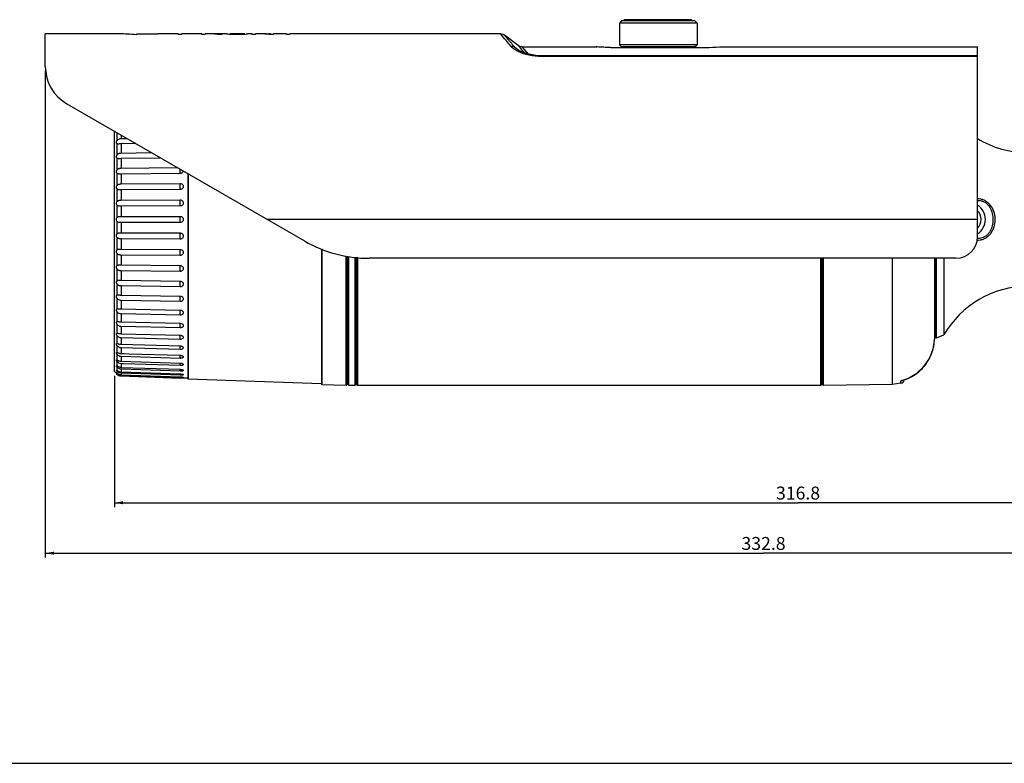
# Model space of a CAD drawing. Extents: x 0 to 594, y 0 to 420.
# Drawn here: x 227 to 455, y 0 to 172 of the extents above; entities that cross this region are included whole.
import ezdxf

# ---------------------------------------------------------------- set-up
doc = ezdxf.new("R2010")
doc.units = 0
doc.header["$LTSCALE"] = 32.67
doc.layers.get('0').update_dxf_attribs({"linetype": 'CONTINUOUS'})
doc.layers.add('11_COMPONENT', color=7, linetype='CONTINUOUS')
doc.styles.get("Standard").update_dxf_attribs({"font": 'SIMPLEX.SHX', "width": 0.8})
doc.dimstyles.new('DIMSTYLE_3', dxfattribs={"dimtxt": 3, "dimasz": 2, "dimexe": 0.18, "dimexo": 0.0625, "dimgap": 0.09, "dimtad": 1, "dimdec": 1, "dimtxsty": 'STANDARD', "dimblk": '_ARROW_FILLED', "dimblk1": '_ARROW_FILLED', "dimblk2": '_ARROW_FILLED', "dimcen": 0.09, "dimazin": 3, "dimtp": 0.5, "dimtm": 0.5, "dimtfac": 1, "dimtdec": 1, "dimtofl": 0, "dimtmove": 0, "dimatfit": 3, "dimtolj": 1})

# ---------------------------------------------------------------- blocks, each defined once
blk = doc.blocks.new('_ARROW_FILLED')
at = {"color": 0, "linetype": 'BYBLOCK'}
blk.add_solid([(0, 0), (-1, 0.175), (-1, -0.175)], dxfattribs=at)
blk = doc.blocks.new('*D2')
at = {"color": 7}
for p, q in [((249.14, 89.81), (249.14, 59.38)), ((565.95, 85.25), (565.95, 59.38)), ((249.14, 60.38), (407.55, 60.38)), ((565.95, 60.38), (407.55, 60.38))]:
    blk.add_line(p, q, dxfattribs=at)
at = {"color": 7, "xscale": 2, "yscale": 2, "zscale": 2, "rotation": 180}
blk.add_blockref('_ARROW_FILLED', (249.14, 60.38), dxfattribs=at)
at = {"color": 7, "xscale": 2, "yscale": 2, "zscale": 2}
blk.add_blockref('_ARROW_FILLED', (565.95, 60.38), dxfattribs=at)
at = {"color": 7, "insert": (407.55, 64.13), "char_height": 3, "width": 12, "attachment_point": 2}
blk.add_mtext('316.8', dxfattribs=at)
blk = doc.blocks.new('*D3')
at = {"color": 7}
for p, q in [((233.14, 160.49), (233.14, 47.7)), ((565.95, 85.25), (565.95, 47.7)), ((233.14, 48.7), (399.55, 48.7)), ((565.95, 48.7), (399.55, 48.7))]:
    blk.add_line(p, q, dxfattribs=at)
at = {"color": 7, "xscale": 2, "yscale": 2, "zscale": 2, "rotation": 180}
blk.add_blockref('_ARROW_FILLED', (233.14, 48.7), dxfattribs=at)
at = {"color": 7, "xscale": 2, "yscale": 2, "zscale": 2}
blk.add_blockref('_ARROW_FILLED', (565.95, 48.7), dxfattribs=at)
at = {"color": 7, "insert": (399.55, 52.45), "char_height": 3, "width": 12, "attachment_point": 2}
blk.add_mtext('332.8', dxfattribs=at)

msp = doc.modelspace()

# ---------------------------------------------------------------- linework, layer by layer
at = {"color": 7}
msp.add_line((0, 0), (594, 0), dxfattribs=at)
at = {"layer": '11_COMPONENT', "color": 7}
for p, q in [((366.644, 172.029), (366.144, 171.529)), ((384.144, 171.529), (366.144, 171.529)), ((366.144, 171.529), (366.144, 166.529)), ((383.644, 172.029), (366.644, 172.029)), ((367.444, 172.329), (367.144, 172.029)), ((382.844, 172.329), (367.444, 172.329)), ((382.844, 172.329), (383.144, 172.029)), ((383.644, 172.029), (384.144, 171.529)), ((384.144, 171.529), (384.144, 166.529)), ((233.144, 161.485), (233.144, 169.029)), ((250.244, 169.029), (233.144, 169.029)), ((254.244, 168.843), (254.244, 168.983)), ((259.244, 168.983), (254.244, 168.983)), ((259.244, 168.983), (259.244, 169.029)), ((263.944, 169.029), (259.244, 169.029)), ((263.944, 168.874), (263.944, 169.029)), ((264.689, 168.874), (263.944, 168.874)), ((264.689, 168.874), (264.689, 169.029)), ((267.916, 169.029), (264.689, 169.029)), ((267.916, 169.024), (264.689, 169.024)), ((267.916, 169.029), (267.916, 169.029)), ((269.405, 169.029), (267.916, 169.029)), ((269.405, 168.874), (269.405, 169.029)), ((270.149, 168.874), (269.405, 168.874)), ((270.149, 168.874), (270.149, 169.027)), ((272.259, 169.027), (270.149, 169.027)), ((272.508, 169.026), (270.149, 169.026)), ((272.88, 169.024), (272.88, 168.955)), ((273.004, 169.029), (273.004, 168.928)), ((275.114, 169.029), (273.252, 169.029)), ((274.121, 168.874), (273.252, 168.874)), ((275.114, 169.013), (275.114, 169.029)), ((275.858, 169.013), (275.858, 168.911)), ((279.333, 169.029), (275.983, 169.029)), ((275.983, 168.992), (275.983, 168.911)), ((276.231, 168.97), (276.231, 168.911)), ((276.603, 168.953), (276.603, 168.887)), ((277.099, 168.943), (277.099, 168.874)), ((278.092, 168.943), (277.099, 168.943)), ((278.092, 168.874), (277.099, 168.874)), ((278.092, 168.943), (278.092, 168.874)), ((278.589, 168.953), (278.589, 168.887)), ((278.961, 168.97), (278.961, 168.887)), ((279.209, 168.992), (279.209, 168.911)), ((279.333, 169.013), (279.333, 168.911)), ((280.078, 169.013), (280.078, 169.029)), ((281.071, 169.029), (280.078, 169.029)), ((281.071, 168.874), (281.071, 169.029)), ((281.816, 168.874), (281.071, 168.874)), ((281.816, 168.874), (281.816, 169.029)), ((283.14, 169.029), (281.816, 169.029)), ((285.291, 169.029), (284.918, 169.029)), ((286.035, 168.874), (284.918, 168.874)), ((285.291, 168.874), (285.291, 169.029)), ((286.035, 168.874), (286.035, 169.029)), ((289.014, 169.029), (286.035, 169.029)), ((289.014, 168.874), (289.014, 169.029)), ((289.758, 168.874), (289.014, 168.874)), ((289.758, 168.874), (289.758, 169.029)), ((338.636, 169.029), (289.758, 169.029)), ((339.096, 168.475), (338.632, 169.029)), ((342.732, 166.329), (339.532, 168.729)), ((341.898, 165.977), (343.166, 165.062)), ((342.555, 165.406), (342.549, 165.41)), ((343.14, 165.856), (342.732, 166.329)), ((345.123, 164.346), (343.632, 166.029)), ((343.64, 166.029), (360.844, 166.029)), ((360.844, 166.029), (360.877, 166.026)), ((360.877, 166.026), (360.903, 166.024)), ((364.144, 165.893), (386.144, 165.893)), ((366.644, 166.029), (366.144, 166.529)), ((384.144, 166.529), (366.144, 166.529)), ((383.644, 166.029), (366.644, 166.029)), ((372.469, 166.029), (372.469, 165.893)), ((377.819, 166.029), (377.819, 165.893)), ((383.644, 166.029), (384.144, 166.529)), ((389.376, 166.024), (389.412, 166.027)), ((389.444, 166.029), (389.411, 166.026)), ((389.444, 166.029), (449.144, 166.029)), ((449.144, 122.029), (449.144, 166.029)), ((348.144, 163.778), (348.144, 163.961)), ((449.144, 163.961), (348.144, 163.961)), ((449.144, 163.778), (348.144, 163.778)), ((238.144, 152.825), (293.183, 121.048)), ((249.144, 90.81), (249.144, 146.474)), ((249.723, 146.14), (249.723, 144.268)), ((250.749, 145.547), (250.749, 144.781)), ((250.749, 144.781), (252.037, 144.804)), ((249.723, 143.607), (249.723, 140.946)), ((254.115, 143.604), (250.749, 143.545)), ((250.749, 143.545), (250.749, 141.433)), ((250.749, 141.433), (257.705, 141.532)), ((249.723, 140.248), (249.723, 137.46)), ((259.909, 140.259), (250.749, 140.129)), ((250.749, 140.129), (250.749, 137.915)), ((250.749, 137.915), (263.725, 138.056)), ((249.723, 136.734), (249.723, 133.849)), ((250.749, 136.558), (250.725, 136.558)), ((264.402, 136.705), (250.749, 136.558)), ((250.749, 136.558), (250.749, 134.268)), ((266.144, 136.659), (266.144, 89.216)), ((266.238, 136.605), (266.238, 89.016)), ((249.723, 133.102), (249.723, 130.153)), ((250.749, 134.268), (264.402, 134.367)), ((264.402, 132.971), (250.749, 132.872)), ((250.749, 132.872), (250.749, 130.53)), ((250.749, 130.53), (264.402, 130.58)), ((249.723, 129.393), (249.723, 126.411)), ((264.402, 129.16), (250.749, 129.11)), ((250.749, 129.11), (250.749, 126.743)), ((249.723, 125.647), (249.723, 122.665)), ((250.749, 126.743), (264.402, 126.743)), ((449.144, 126.029), (284.556, 126.029)), ((250.749, 125.316), (250.749, 122.948)), ((264.402, 125.315), (250.749, 125.316)), ((249.723, 121.906), (249.723, 118.956)), ((250.749, 122.948), (264.402, 122.898)), ((250.749, 121.528), (250.749, 119.187)), ((264.402, 121.478), (250.749, 121.528)), ((250.749, 119.187), (264.402, 119.088)), ((297.144, 119.201), (297.144, 87.936)), ((297.238, 119.158), (297.238, 87.735)), ((249.723, 118.209), (249.723, 115.325)), ((250.749, 117.791), (250.749, 115.501)), ((264.402, 117.691), (250.749, 117.791)), ((302.844, 87.54), (302.844, 117.52)), ((303.144, 87.829), (303.144, 117.47)), ((303.444, 87.529), (303.444, 117.444)), ((304.844, 117.321), (304.844, 87.529)), ((305.144, 117.295), (305.144, 87.829)), ((305.444, 117.269), (305.444, 87.529)), ((444.144, 117.029), (308.183, 117.029)), ((412.844, 87.529), (412.844, 117.029)), ((413.144, 87.829), (413.144, 117.029)), ((413.444, 89.729), (413.444, 117.029)), ((429.319, 117.029), (429.319, 87.812)), ((439.144, 117.029), (439.144, 98.289)), ((439.244, 100.502), (439.244, 117.029)), ((439.344, 98.815), (439.344, 117.029)), ((439.613, 98.627), (439.613, 117.029)), ((441.351, 117.029), (441.351, 99.26)), ((249.723, 114.598), (249.723, 111.81)), ((250.72, 115.501), (250.749, 115.501)), ((250.749, 115.501), (264.402, 115.353)), ((250.749, 114.143), (250.749, 111.93)), ((264.402, 113.996), (250.749, 114.143)), ((250.749, 111.93), (264.402, 111.736)), ((249.723, 111.113), (249.723, 108.452)), ((250.749, 110.626), (250.749, 108.513)), ((264.402, 110.432), (250.749, 110.626)), ((249.723, 107.79), (249.723, 105.286)), ((250.749, 108.513), (264.402, 108.275)), ((250.749, 107.277), (250.749, 105.289)), ((264.402, 107.039), (250.749, 107.277)), ((250.749, 105.289), (264.402, 105.008)), ((249.723, 104.668), (249.723, 102.347)), ((250.749, 104.134), (250.749, 102.291)), ((264.402, 103.854), (250.749, 104.134)), ((249.723, 101.78), (249.723, 99.668)), ((250.749, 102.291), (264.402, 101.972)), ((250.749, 101.231), (250.749, 99.554)), ((264.402, 100.912), (250.749, 101.231)), ((249.723, 99.668), (249.821, 99.68)), ((249.723, 99.157), (249.723, 97.278)), ((250.749, 99.554), (264.402, 99.2)), ((250.749, 98.599), (250.749, 97.107)), ((264.402, 98.245), (250.749, 98.599)), ((439.613, 98.627), (441.351, 99.26)), ((249.723, 97.278), (249.764, 97.28)), ((249.723, 96.829), (249.723, 95.203)), ((250.749, 97.107), (264.402, 96.721)), ((250.749, 96.268), (250.749, 94.977)), ((264.402, 95.882), (250.749, 96.268)), ((249.718, 95.203), (249.723, 95.203)), ((249.723, 94.821), (249.723, 93.465)), ((250.749, 94.977), (251.445, 94.956)), ((250.749, 94.263), (250.749, 93.187)), ((264.402, 93.85), (250.749, 94.263)), ((251.445, 94.956), (252.55, 94.922)), ((252.55, 94.922), (264.402, 94.564)), ((437.825, 93.543), (437.83, 93.542)), ((437.83, 93.542), (437.86, 93.604)), ((249.653, 92.105), (249.723, 92.084)), ((249.682, 93.471), (249.723, 93.465)), ((249.723, 93.154), (249.723, 92.084)), ((249.723, 91.848), (249.723, 91.075)), ((250.749, 93.187), (264.402, 92.751)), ((250.749, 92.606), (250.749, 91.757)), ((251.248, 92.59), (250.749, 92.606)), ((250.749, 91.757), (264.402, 91.303)), ((250.749, 91.316), (250.749, 90.702)), ((264.402, 90.862), (250.749, 91.316)), ((264.402, 92.171), (251.248, 92.59)), ((249.144, 90.81), (249.616, 90.321)), ((249.616, 90.321), (249.644, 90.293)), ((249.723, 90.213), (249.644, 90.293)), ((249.644, 90.293), (249.723, 90.213)), ((249.723, 90.916), (249.723, 90.449)), ((249.723, 90.369), (249.723, 90.213)), ((250.749, 90.702), (264.402, 90.236)), ((250.749, 90.405), (250.749, 90.034)), ((264.402, 89.939), (250.749, 90.405)), ((250.749, 90.034), (264.402, 89.56)), ((250.749, 89.885), (250.749, 89.761)), ((264.402, 89.411), (250.749, 89.885)), ((250.749, 89.761), (264.402, 89.284)), ((264.402, 89.411), (264.407, 89.565)), ((264.41, 90.197), (264.412, 90.238)), ((265.111, 89.253), (265.118, 89.252)), ((266.144, 89.216), (265.118, 89.252)), ((266.238, 89.016), (266.144, 89.216)), ((297.144, 87.936), (266.238, 89.016)), ((413.444, 89.431), (413.444, 89.729)), ((413.444, 87.534), (413.444, 89.431)), ((297.238, 87.735), (297.144, 87.936)), ((302.844, 87.54), (297.238, 87.735)), ((303.144, 87.829), (302.844, 87.54)), ((303.144, 87.829), (303.444, 87.529)), ((304.844, 87.529), (303.444, 87.529)), ((305.144, 87.829), (304.844, 87.529)), ((305.144, 87.829), (305.444, 87.529)), ((412.844, 87.529), (305.444, 87.529)), ((413.144, 87.829), (412.844, 87.529)), ((413.144, 87.829), (413.444, 87.534)), ((429.319, 87.812), (413.444, 87.534)), ((431.366, 88.06), (429.319, 87.812)), ((431.608, 88.69), (431.366, 88.644)), ((431.366, 88.06), (431.366, 88.644)), ((431.608, 88.69), (431.608, 88.69))]:
    msp.add_line(p, q, dxfattribs=at)
for points in [[(339.532, 168.729), (339.23, 168.905), (338.709, 169.027), (338.632, 169.029)], [(348.144, 163.961), (347.291, 163.99), (345.951, 164.151), (344.655, 164.457), (343.548, 164.862), (342.727, 165.293), (342.555, 165.406)], [(343.632, 166.029), (343.468, 166.038), (342.957, 166.19), (342.732, 166.329)], [(437.83, 93.542), (438.348, 94.598), (438.84, 96.025), (439.094, 97.384), (439.144, 98.289)], [(431.608, 88.69), (433.133, 89.228), (435.077, 90.376), (436.727, 91.943), (437.83, 93.542)], [(436.737, 91.957), (436.747, 91.967), (437.83, 93.542)], [(438.352, 94.609), (438.36, 94.624), (438.609, 95.355)], [(435.088, 90.387), (435.102, 90.395), (435.915, 91.172)]]:
    msp.add_lwpolyline(points, dxfattribs=at)
for centre, radius, start, end in [((40.475, -81.542), 389.465, 39.50079, 39.93739), ((346.54, 172.71), 8.649, 241.39196, 244.256), ((-100.031, -214.342), 583.909, 40.467905, 40.626432), ((386.135, 206.11), 40.217, 270.01279, 274.67218), ((243.144, 161.485), 10, 180, 240), ((460.708, 163.787), 22.258, 238.6109, 270), ((446.954, 126.029), 4, 303.42357, 56.57643), ((446.954, 126.029), 3, 317.24052, 42.7648), ((308.183, 147.029), 30, 240, 270), ((444.144, 122.029), 5, 270, 360), ((449.51, 124.73), 3.011, 262.21654, 266.34055), ((460.708, 88.271), 22.258, 90, 150.41665), ((237.989, 101.905), 26.432, 357.84526, 359.51647), ((439.344, 100.676), 0.2, 180, 240), ((439.144, 100.329), 0.2, 0, 60), ((439.544, 98.815), 0.2, 180, 290), ((253.757, 96.729), 10.663, 359.49182, 0.00175), ((429.291, 98.555), 9.877, 343.62571, 345.30323), ((223.351, 95.247), 41.075, 358.05146, 358.78041), ((242.648, 94.825), 21.773, 358.80994, 359.31612), ((428.88, 98.553), 10.252, 319.22309, 330.74932), ((428.115, 98.985), 11.131, 330.7306, 337.54715), ((428.715, 98.733), 10.48, 337.56779, 343.5811), ((248.707, 90.707), 2.942, 67.46876, 67.76398), ((216.157, 93.789), 48.272, 358.07839, 358.68566), ((215.65, 92.553), 48.781, 358.32432, 358.53704), ((240.061, 93.219), 24.361, 358.73768, 358.91458), ((428.97, 98.481), 10.137, 312.9517, 319.19788), ((250.803, 91.275), 1.515, 224.50161, 266.59705), ((250.798, 91.843), 1.439, 266.15236, 268.04269), ((250.802, 91.26), 1.5, 266.62086, 267.99897), ((250.8, 91.341), 1.457, 267.08397, 268.0103), ((197.458, 93.089), 66.981, 358.09492, 358.32101), ((171.041, 93.061), 93.413, 358.0846, 358.24281), ((263.108, 52.231), 37.075, 86.9023, 87.99938), ((429.063, 98.355), 9.98, 284.7352, 294.98164), ((429.061, 98.354), 9.98, 294.99166, 299.50087), ((428.999, 98.453), 10.097, 299.53255, 312.93769), ((431.144, 89.035), 1, 282.83959, 350.30315), ((429.094, 98.245), 9.866, 283.31432, 284.72115)]:
    msp.add_arc(centre, radius, start, end, dxfattribs=at)
for centre, major_axis, ratio, start_param, end_param in [((250.244, 126.029), (43, 0), 1, 1.4776384, 1.5707963), ((272.141, 126.029), (0, 43), 0.3043984, 6.1981993, 6.274155), ((271.204, 126.029), (103.077, 0), 0.4171641, 1.5545413, 1.5581537), ((272.321, 126.029), (0, 43), 0.7990454, -0.0198679, -0.016255), ((272.98, 126.029), (0, 43), 0.3126702, 6.1981993, 6.2813793), ((274.928, 126.029), (0, 43), 0.1598095, -0.0451663, -0.0270939), ((274.462, 126.029), (0, 43), 0.3995226, -0.0596345, -0.0451663), ((273.438, 126.029), (0, 43), 0.7990453, 6.20907, 6.2235508), ((275.626, 126.029), (0, 43), 0.1997608, 6.2416345, 6.2560914), ((275.031, 126.029), (0, 43), 0.5326985, 6.2307863, 6.2416345), ((270.894, 126.029), (68.718, 0), 0.625745, 1.4894349, 1.496681), ((273.531, 126.029), (51.538, 0), 0.8343284, 7.7943471, 7.8015826), ((262.517, 126.029), (171.795, 0), 0.2502988, 1.4858103, 1.4894349), ((268.412, 126.029), (137.436, 0), 0.3128733, 7.7907282, 7.7943471), ((286.78, 126.029), (137.436, 0), 0.3128733, 1.6304309, 1.6340498), ((292.675, 126.029), (171.795, 0), 0.2502983, 1.6521577, 1.6557823), ((281.66, 126.029), (51.538, 0), 0.8343284, 1.6231954, 1.6304309), ((284.298, 126.029), (68.718, 0), 0.6257468, 1.6449117, 1.6521577), ((280.161, 126.029), (0, 43), 0.5326985, 0.0415508, 0.052399), ((279.566, 126.029), (0, 43), 0.1997608, 0.0270939, 0.0415508), ((281.754, 126.029), (0, 43), 0.7990453, 0.0596345, 0.0741153), ((280.73, 126.029), (0, 43), 0.3995238, 0.0451663, 0.0596345), ((280.264, 126.029), (0, 43), 0.1598086, 0.0270939, 0.0451663), ((283.14, 126.029), (0, 43), 0.4872231, 6.1981993, 6.2831747), ((284.011, 126.029), (0, 43), 0.4994037, 6.2235508, 6.3043135)]:
    msp.add_ellipse(centre, major_axis=major_axis, ratio=ratio, start_param=start_param, end_param=end_param, dxfattribs=at)
for points, knots in [([(341.898, 165.977), (341.72, 166.186), (341.386, 166.578), (340.915, 167.128), (340.509, 167.6), (340.171, 167.991), (339.933, 168.266), (339.781, 168.442), (339.692, 168.544), (339.629, 168.618), (339.57, 168.682), (339.559, 168.702), (339.528, 168.732), (339.532, 168.729)], [0, 0, 0, 0, 0.2263803, 0.4262919, 0.5983096, 0.7411286, 0.8536081, 0.8981186, 0.9346579, 0.9631694, 0.9835993, 0.995894, 1, 1, 1, 1]), ([(340.993, 166.193), (341.152, 166.21), (341.474, 166.193), (341.77, 166.065), (341.898, 165.977)], [0, 0, 0, 0, 0.5089855, 1, 1, 1, 1]), ([(342.398, 165.116), (342.11, 165.274), (341.606, 165.59), (341.16, 165.989), (340.993, 166.193)], [0, 0, 0, 0, 0.5549347, 1, 1, 1, 1]), ([(342.549, 165.41), (342.484, 165.456), (342.252, 165.626), (342.035, 165.82), (341.898, 165.977)], [0, 0, 0, 0, 0.2756222, 1, 1, 1, 1]), ([(348.144, 163.778), (347.155, 163.778), (345.312, 163.975), (343.547, 164.55), (342.783, 164.919)], [0, 0, 0, 0, 0.5381939, 1, 1, 1, 1]), ([(364.144, 165.893), (363.723, 165.893), (363.134, 165.901), (362.301, 165.935), (361.804, 165.957), (360.522, 166.052), (360.844, 166.029)], [0, 0, 0, 0, 0.3824427, 0.555194, 0.7067093, 1, 1, 1, 1]), ([(249.723, 143.607), (249.689, 143.638), (249.631, 143.725), (249.606, 143.893), (249.639, 144.082), (249.691, 144.206), (249.723, 144.268)], [0, 0, 0, 0, 0.1956707, 0.4297197, 0.7050432, 1, 1, 1, 1]), ([(249.723, 144.268), (249.769, 144.358), (249.894, 144.52), (250.154, 144.678), (250.445, 144.761), (250.647, 144.78), (250.749, 144.781)], [0, 0, 0, 0, 0.251256, 0.4971094, 0.7460405, 1, 1, 1, 1]), ([(250.11, 143.517), (250.036, 143.516), (249.901, 143.515), (249.767, 143.565), (249.723, 143.607)], [0, 0, 0, 0, 0.5500957, 1, 1, 1, 1]), ([(250.749, 143.545), (250.639, 143.543), (250.426, 143.534), (250.213, 143.519), (250.11, 143.517)], [0, 0, 0, 0, 0.5171718, 1, 1, 1, 1]), ([(249.723, 140.248), (249.689, 140.285), (249.632, 140.383), (249.606, 140.561), (249.638, 140.757), (249.69, 140.884), (249.723, 140.946)], [0, 0, 0, 0, 0.2048195, 0.4448981, 0.7170747, 1, 1, 1, 1]), ([(249.723, 140.946), (249.768, 141.034), (249.894, 141.193), (250.156, 141.34), (250.446, 141.415), (250.647, 141.431), (250.749, 141.433)], [0, 0, 0, 0, 0.2497288, 0.4940041, 0.7437266, 1, 1, 1, 1]), ([(250.298, 140.118), (250.24, 140.117), (250.129, 140.116), (249.97, 140.128), (249.829, 140.163), (249.752, 140.216), (249.723, 140.248)], [0, 0, 0, 0, 0.2870863, 0.5502094, 0.7849418, 1, 1, 1, 1]), ([(250.749, 140.129), (250.711, 140.128), (250.56, 140.125), (250.41, 140.12), (250.298, 140.118)], [0, 0, 0, 0, 0.2548354, 1, 1, 1, 1]), ([(249.723, 136.734), (249.689, 136.777), (249.633, 136.883), (249.606, 137.07), (249.637, 137.27), (249.69, 137.399), (249.723, 137.46)], [0, 0, 0, 0, 0.2140159, 0.4593338, 0.7282063, 1, 1, 1, 1]), ([(249.723, 137.46), (249.768, 137.546), (249.894, 137.7), (250.157, 137.835), (250.447, 137.9), (250.647, 137.914), (250.749, 137.915)], [0, 0, 0, 0, 0.2470624, 0.4897636, 0.7408021, 1, 1, 1, 1]), ([(264.402, 136.705), (264.404, 136.705), (264.406, 136.715), (264.408, 136.727), (264.411, 136.753), (264.413, 136.787), (264.415, 136.83), (264.417, 136.902), (264.419, 137.011), (264.42, 137.157), (264.42, 137.319), (264.419, 137.488), (264.417, 137.602), (264.416, 137.659)], [0, 0, 0, 0, 0.0060421, 0.0219129, 0.0477971, 0.0834949, 0.1284966, 0.1821935, 0.3129012, 0.4686453, 0.64125, 0.8215612, 1, 1, 1, 1]), ([(265.104, 137.26), (265.088, 137.184), (265.026, 137.034), (264.863, 136.853), (264.647, 136.735), (264.484, 136.706), (264.402, 136.705)], [0, 0, 0, 0, 0.2444102, 0.4931281, 0.7455923, 1, 1, 1, 1]), ([(250.725, 136.558), (250.626, 136.557), (250.433, 136.554), (250.197, 136.557), (250.022, 136.577), (249.904, 136.605), (249.801, 136.655), (249.745, 136.705), (249.723, 136.734)], [0, 0, 0, 0, 0.2838466, 0.5512517, 0.6743404, 0.7887707, 0.8958029, 1, 1, 1, 1]), ([(249.723, 133.102), (249.689, 133.15), (249.633, 133.263), (249.596, 133.525), (249.657, 133.729), (249.723, 133.849)], [0, 0, 0, 0, 0.2240983, 0.4751218, 1, 1, 1, 1]), ([(249.723, 133.849), (249.768, 133.932), (249.895, 134.079), (250.159, 134.2), (250.448, 134.256), (250.648, 134.267), (250.749, 134.268)], [0, 0, 0, 0, 0.2432391, 0.4844421, 0.7373232, 1, 1, 1, 1]), ([(250.749, 132.872), (250.648, 132.871), (250.451, 132.871), (250.209, 132.882), (250.029, 132.913), (249.908, 132.95), (249.801, 133.012), (249.745, 133.07), (249.723, 133.102)], [0, 0, 0, 0, 0.2791899, 0.5433457, 0.6658537, 0.7810585, 0.890871, 1, 1, 1, 1]), ([(264.402, 134.367), (264.495, 134.368), (264.682, 134.333), (264.92, 134.181), (265.08, 133.95), (265.136, 133.675), (265.08, 133.4), (264.92, 133.166), (264.683, 133.009), (264.495, 132.971), (264.402, 132.971)], [0, 0, 0, 0, 0.1262403, 0.25123, 0.3750411, 0.4984002, 0.6222961, 0.7473243, 0.8733921, 1, 1, 1, 1]), ([(264.402, 132.971), (264.404, 132.978), (264.407, 132.998), (264.41, 133.037), (264.413, 133.092), (264.417, 133.196), (264.42, 133.354), (264.421, 133.566), (264.419, 133.793), (264.415, 134.062), (264.41, 134.252), (264.402, 134.367)], [0, 0, 0, 0, 0.0153465, 0.0434015, 0.0835824, 0.1348766, 0.2655864, 0.4227178, 0.5908308, 0.7533677, 1, 1, 1, 1]), ([(249.723, 129.393), (249.653, 129.501), (249.578, 129.77), (249.656, 130.035), (249.723, 130.153)], [0, 0, 0, 0, 0.4861764, 1, 1, 1, 1]), ([(249.723, 130.153), (249.767, 130.232), (249.897, 130.37), (250.161, 130.476), (250.449, 130.521), (250.648, 130.53), (250.749, 130.53)], [0, 0, 0, 0, 0.2382708, 0.4781351, 0.7333701, 1, 1, 1, 1]), ([(264.402, 129.16), (264.407, 129.188), (264.411, 129.265), (264.416, 129.408), (264.419, 129.599), (264.421, 129.891), (264.417, 130.222), (264.411, 130.477), (264.402, 130.58)], [0, 0, 0, 0, 0.0590569, 0.1630676, 0.3018404, 0.4617699, 0.7816378, 1, 1, 1, 1]), ([(264.402, 130.58), (264.495, 130.58), (264.683, 130.544), (264.921, 130.388), (265.08, 130.152), (265.136, 129.873), (265.08, 129.594), (264.921, 129.357), (264.683, 129.198), (264.495, 129.161), (264.402, 129.16)], [0, 0, 0, 0, 0.125377, 0.2502351, 0.3747458, 0.4992031, 0.623927, 0.7490446, 0.8744427, 1, 1, 1, 1]), ([(449.04, 121.249), (449.27, 121.244), (449.745, 121.275), (450.451, 121.458), (451.134, 121.793), (451.964, 122.439), (452.752, 123.544), (453.234, 125.092), (453.269, 126.717), (452.856, 128.286), (452.126, 129.432), (451.334, 130.131), (450.88, 130.391), (450.646, 130.494)], [0, 0, 0, 0, 0.0552803, 0.1132334, 0.1738226, 0.236395, 0.3636569, 0.4917882, 0.6200046, 0.7481634, 0.8757011, 0.9387032, 1, 1, 1, 1]), ([(450.577, 130.121), (450.344, 130.22), (449.866, 130.35), (449.372, 130.345), (449.139, 130.316)], [0, 0, 0, 0, 0.517432, 1, 1, 1, 1]), ([(450.646, 130.494), (450.405, 130.601), (449.91, 130.758), (449.394, 130.809), (449.143, 130.81)], [0, 0, 0, 0, 0.5127678, 1, 1, 1, 1]), ([(449.318, 121.725), (449.518, 121.713), (449.933, 121.728), (450.552, 121.898), (451.141, 122.229), (451.655, 122.7), (452.073, 123.273), (452.496, 124.123), (452.788, 125.286), (452.794, 126.718), (452.514, 127.884), (452.1, 128.739), (451.69, 129.318), (451.183, 129.799), (450.783, 130.032), (450.577, 130.121)], [0, 0, 0, 0, 0.054113, 0.1115564, 0.1722487, 0.2351401, 0.2990222, 0.3632073, 0.4914424, 0.6197332, 0.7479724, 0.8121677, 0.8760911, 0.9390956, 1, 1, 1, 1]), ([(250.749, 129.11), (250.648, 129.11), (250.45, 129.113), (250.166, 129.137), (249.904, 129.206), (249.768, 129.324), (249.723, 129.393)], [0, 0, 0, 0, 0.2753443, 0.5366675, 0.7746897, 1, 1, 1, 1]), ([(249.723, 125.647), (249.654, 125.761), (249.578, 126.029), (249.654, 126.298), (249.723, 126.411)], [0, 0, 0, 0, 0.4999975, 1, 1, 1, 1]), ([(249.723, 126.411), (249.767, 126.486), (249.9, 126.614), (250.164, 126.702), (250.449, 126.737), (250.648, 126.743), (250.749, 126.743)], [0, 0, 0, 0, 0.2322078, 0.4709884, 0.7290511, 1, 1, 1, 1]), ([(250.749, 125.316), (250.648, 125.316), (250.45, 125.321), (250.164, 125.356), (249.9, 125.444), (249.767, 125.573), (249.723, 125.647)], [0, 0, 0, 0, 0.2708039, 0.5288931, 0.7676404, 1, 1, 1, 1]), ([(264.402, 125.315), (264.406, 125.351), (264.411, 125.441), (264.419, 125.679), (264.421, 126.029), (264.419, 126.379), (264.411, 126.617), (264.406, 126.708), (264.402, 126.743)], [0, 0, 0, 0, 0.0744448, 0.1907144, 0.5, 0.8092856, 0.9255552, 1, 1, 1, 1]), ([(264.402, 126.743), (264.495, 126.743), (264.683, 126.706), (264.921, 126.547), (265.08, 126.31), (265.136, 126.029), (265.08, 125.749), (264.921, 125.511), (264.683, 125.353), (264.495, 125.315), (264.402, 125.315)], [0, 0, 0, 0, 0.1251558, 0.2501559, 0.3751045, 0.5000143, 0.6249218, 0.749864, 0.8748562, 1, 1, 1, 1]), ([(249.723, 121.906), (249.656, 122.023), (249.578, 122.288), (249.653, 122.558), (249.723, 122.665)], [0, 0, 0, 0, 0.5138186, 1, 1, 1, 1]), ([(249.723, 122.665), (249.745, 122.7), (249.801, 122.765), (249.944, 122.861), (250.166, 122.921), (250.45, 122.945), (250.648, 122.948), (250.749, 122.948)], [0, 0, 0, 0, 0.1139787, 0.22665, 0.4642449, 0.7250379, 1, 1, 1, 1]), ([(250.749, 121.528), (250.648, 121.529), (250.449, 121.537), (250.162, 121.583), (249.897, 121.688), (249.767, 121.827), (249.723, 121.906)], [0, 0, 0, 0, 0.2664868, 0.5217462, 0.7615745, 1, 1, 1, 1]), ([(264.402, 121.478), (264.411, 121.582), (264.417, 121.836), (264.421, 122.167), (264.419, 122.46), (264.416, 122.651), (264.411, 122.793), (264.407, 122.871), (264.402, 122.898)], [0, 0, 0, 0, 0.2183622, 0.5382301, 0.6981596, 0.8369324, 0.9409431, 1, 1, 1, 1]), ([(264.402, 122.898), (264.495, 122.898), (264.683, 122.86), (264.921, 122.701), (265.08, 122.464), (265.136, 122.185), (265.08, 121.906), (264.921, 121.671), (264.683, 121.514), (264.495, 121.478), (264.402, 121.478)], [0, 0, 0, 0, 0.1255694, 0.2509753, 0.3760993, 0.5008255, 0.6252804, 0.7497848, 0.8746351, 1, 1, 1, 1]), ([(249.723, 118.209), (249.657, 118.329), (249.596, 118.534), (249.633, 118.795), (249.689, 118.909), (249.723, 118.956)], [0, 0, 0, 0, 0.5248731, 0.7759007, 1, 1, 1, 1]), ([(249.723, 118.956), (249.745, 118.988), (249.801, 119.047), (249.908, 119.108), (250.029, 119.146), (250.208, 119.176), (250.451, 119.187), (250.648, 119.187), (250.749, 119.187)], [0, 0, 0, 0, 0.1091878, 0.2188197, 0.3339962, 0.4565539, 0.720671, 1, 1, 1, 1]), ([(264.402, 117.691), (264.41, 117.806), (264.415, 117.997), (264.419, 118.265), (264.421, 118.493), (264.42, 118.705), (264.417, 118.863), (264.413, 118.966), (264.41, 119.022), (264.407, 119.061), (264.404, 119.081), (264.402, 119.088)], [0, 0, 0, 0, 0.2466323, 0.4091692, 0.5772822, 0.7344136, 0.8651234, 0.9164176, 0.9565985, 0.9846535, 1, 1, 1, 1]), ([(264.402, 119.088), (264.495, 119.087), (264.683, 119.049), (264.92, 118.892), (265.08, 118.659), (265.136, 118.383), (265.08, 118.108), (264.92, 117.877), (264.682, 117.725), (264.495, 117.691), (264.402, 117.691)], [0, 0, 0, 0, 0.1266201, 0.2526957, 0.37773, 0.5016281, 0.6249848, 0.7487898, 0.8737717, 1, 1, 1, 1]), ([(250.749, 117.791), (250.648, 117.791), (250.448, 117.803), (250.159, 117.858), (249.895, 117.979), (249.768, 118.126), (249.723, 118.209)], [0, 0, 0, 0, 0.2625356, 0.5154389, 0.7566039, 1, 1, 1, 1]), ([(249.723, 114.598), (249.69, 114.66), (249.637, 114.788), (249.606, 114.989), (249.633, 115.176), (249.689, 115.282), (249.723, 115.325)], [0, 0, 0, 0, 0.2717877, 0.5406456, 0.785989, 1, 1, 1, 1]), ([(249.723, 115.325), (249.745, 115.353), (249.8, 115.404), (249.903, 115.453), (250.02, 115.482), (250.195, 115.502), (250.429, 115.504), (250.621, 115.502), (250.72, 115.501)], [0, 0, 0, 0, 0.1043181, 0.2112021, 0.325581, 0.4486659, 0.7159811, 1, 1, 1, 1]), ([(250.749, 114.143), (250.648, 114.144), (250.447, 114.158), (250.157, 114.223), (249.894, 114.359), (249.768, 114.512), (249.723, 114.598)], [0, 0, 0, 0, 0.2590506, 0.5100988, 0.7527449, 1, 1, 1, 1]), ([(264.402, 115.353), (264.495, 115.352), (264.682, 115.315), (264.919, 115.162), (265.079, 114.934), (265.137, 114.665), (265.08, 114.397), (264.919, 114.173), (264.681, 114.027), (264.495, 113.995), (264.402, 113.996)], [0, 0, 0, 0, 0.1283413, 0.2553604, 0.3800271, 0.5024116, 0.6239853, 0.7468206, 0.8722282, 1, 1, 1, 1]), ([(264.402, 113.996), (264.409, 114.12), (264.415, 114.322), (264.419, 114.602), (264.421, 114.793), (264.42, 114.94), (264.419, 115.04), (264.418, 115.129), (264.416, 115.204), (264.413, 115.266), (264.41, 115.31), (264.407, 115.338), (264.405, 115.349), (264.403, 115.353), (264.402, 115.353)], [0, 0, 0, 0, 0.2755634, 0.4461203, 0.6168241, 0.6969543, 0.7709078, 0.8369085, 0.8932908, 0.9386913, 0.9720172, 0.9924499, 0.9977623, 1, 1, 1, 1]), ([(249.723, 111.113), (249.69, 111.175), (249.638, 111.302), (249.606, 111.497), (249.632, 111.676), (249.689, 111.773), (249.723, 111.81)], [0, 0, 0, 0, 0.282924, 0.5550968, 0.7951796, 1, 1, 1, 1]), ([(249.723, 111.81), (249.752, 111.842), (249.828, 111.895), (249.968, 111.93), (250.125, 111.942), (250.236, 111.941), (250.293, 111.941)], [0, 0, 0, 0, 0.2153147, 0.4498593, 0.7128752, 1, 1, 1, 1]), ([(250.293, 111.941), (250.33, 111.94), (250.482, 111.936), (250.634, 111.931), (250.749, 111.93)], [0, 0, 0, 0, 0.2427671, 1, 1, 1, 1]), ([(250.749, 110.626), (250.647, 110.627), (250.446, 110.644), (250.156, 110.718), (249.894, 110.866), (249.768, 111.025), (249.723, 111.113)], [0, 0, 0, 0, 0.2561354, 0.5058764, 0.7501119, 1, 1, 1, 1]), ([(264.402, 110.432), (264.408, 110.556), (264.414, 110.753), (264.419, 111.022), (264.421, 111.232), (264.42, 111.397), (264.419, 111.514), (264.417, 111.586), (264.415, 111.645), (264.413, 111.69), (264.41, 111.719), (264.408, 111.735), (264.406, 111.739)], [0, 0, 0, 0, 0.2846264, 0.4520219, 0.6173232, 0.7662249, 0.8304123, 0.8858976, 0.931418, 0.9660483, 0.9890397, 1, 1, 1, 1]), ([(264.402, 111.736), (264.504, 111.734), (264.708, 111.691), (264.879, 111.571), (264.947, 111.497)], [0, 0, 0, 0, 0.5056988, 1, 1, 1, 1]), ([(264.947, 111.497), (265.031, 111.405), (265.152, 111.169), (265.085, 110.776), (264.8, 110.492), (264.535, 110.43), (264.402, 110.432)], [0, 0, 0, 0, 0.2475713, 0.4887378, 0.7380009, 1, 1, 1, 1]), ([(249.723, 107.79), (249.691, 107.852), (249.639, 107.977), (249.606, 108.165), (249.631, 108.333), (249.689, 108.421), (249.723, 108.452)], [0, 0, 0, 0, 0.2949555, 0.5702753, 0.8043284, 1, 1, 1, 1]), ([(249.723, 108.452), (249.767, 108.494), (249.903, 108.543), (250.039, 108.543), (250.114, 108.541)], [0, 0, 0, 0, 0.4493793, 1, 1, 1, 1]), ([(250.749, 107.277), (250.647, 107.279), (250.445, 107.298), (250.154, 107.38), (249.894, 107.538), (249.769, 107.701), (249.723, 107.79)], [0, 0, 0, 0, 0.253823, 0.5027707, 0.7485846, 1, 1, 1, 1]), ([(250.114, 108.541), (250.217, 108.539), (250.428, 108.524), (250.64, 108.515), (250.749, 108.513)], [0, 0, 0, 0, 0.4830096, 1, 1, 1, 1]), ([(264.402, 108.275), (264.526, 108.273), (264.771, 108.213), (264.963, 108.045), (265.026, 107.946)], [0, 0, 0, 0, 0.5132734, 1, 1, 1, 1]), ([(264.402, 107.039), (264.409, 107.202), (264.418, 107.532), (264.421, 107.861), (264.42, 108.027)], [0, 0, 0, 0, 0.4969267, 1, 1, 1, 1]), ([(265.026, 107.946), (265.084, 107.855), (265.153, 107.636), (265.042, 107.306), (264.763, 107.084), (264.523, 107.036), (264.402, 107.039)], [0, 0, 0, 0, 0.2404159, 0.4776281, 0.7301397, 1, 1, 1, 1]), ([(264.42, 108.027), (264.419, 108.081), (264.418, 108.165), (264.415, 108.249), (264.411, 108.278)], [0, 0, 0, 0, 0.6463448, 1, 1, 1, 1]), ([(249.723, 104.668), (249.691, 104.729), (249.64, 104.849), (249.607, 105.029), (249.63, 105.185), (249.689, 105.261), (249.723, 105.286)], [0, 0, 0, 0, 0.3080936, 0.5863382, 0.8132813, 1, 1, 1, 1]), ([(249.723, 105.286), (249.739, 105.298), (249.82, 105.341), (249.915, 105.344), (249.986, 105.342)], [0, 0, 0, 0, 0.2191236, 1, 1, 1, 1]), ([(249.986, 105.342), (250.107, 105.339), (250.36, 105.308), (250.615, 105.291), (250.749, 105.289)], [0, 0, 0, 0, 0.4733169, 1, 1, 1, 1]), ([(264.402, 105.008), (264.539, 105.006), (264.804, 104.94), (265.007, 104.747), (265.063, 104.635)], [0, 0, 0, 0, 0.5232277, 1, 1, 1, 1]), ([(264.42, 104.838), (264.42, 104.858), (264.419, 104.918), (264.418, 104.977), (264.415, 105.017)], [0, 0, 0, 0, 0.3276165, 1, 1, 1, 1]), ([(250.749, 104.134), (250.647, 104.136), (250.445, 104.157), (250.153, 104.247), (249.894, 104.413), (249.769, 104.578), (249.723, 104.668)], [0, 0, 0, 0, 0.2521602, 0.5008275, 0.7481675, 1, 1, 1, 1]), ([(264.402, 103.854), (264.409, 104.023), (264.418, 104.351), (264.421, 104.68), (264.42, 104.838)], [0, 0, 0, 0, 0.5166732, 1, 1, 1, 1]), ([(265.063, 104.635), (265.106, 104.551), (265.146, 104.351), (265.011, 104.068), (264.739, 103.888), (264.516, 103.851), (264.402, 103.854)], [0, 0, 0, 0, 0.2313662, 0.4642376, 0.7208287, 1, 1, 1, 1]), ([(249.723, 101.78), (249.692, 101.839), (249.641, 101.954), (249.607, 102.122), (249.629, 102.266), (249.69, 102.33), (249.723, 102.347)], [0, 0, 0, 0, 0.3225508, 0.6033088, 0.8216197, 1, 1, 1, 1]), ([(249.723, 102.347), (249.734, 102.354), (249.789, 102.376), (249.85, 102.379), (249.896, 102.377)], [0, 0, 0, 0, 0.2208911, 1, 1, 1, 1]), ([(250.749, 101.231), (250.647, 101.233), (250.444, 101.256), (250.152, 101.352), (249.895, 101.524), (249.77, 101.689), (249.723, 101.78)], [0, 0, 0, 0, 0.2511726, 0.5000543, 0.748823, 1, 1, 1, 1]), ([(249.896, 102.377), (249.958, 102.376), (250.09, 102.359), (250.372, 102.317), (250.596, 102.295), (250.749, 102.291)], [0, 0, 0, 0, 0.2163626, 0.4636754, 1, 1, 1, 1]), ([(264.402, 101.972), (264.547, 101.969), (264.822, 101.903), (265.033, 101.701), (265.083, 101.585)], [0, 0, 0, 0, 0.5356151, 1, 1, 1, 1]), ([(265.083, 101.585), (265.116, 101.508), (265.137, 101.327), (264.987, 101.086), (264.722, 100.939), (264.512, 100.909), (264.402, 100.912)], [0, 0, 0, 0, 0.2200903, 0.448202, 0.709922, 1, 1, 1, 1]), ([(264.42, 101.682), (264.42, 101.713), (264.42, 101.812), (264.42, 101.912), (264.418, 101.979)], [0, 0, 0, 0, 0.3150404, 1, 1, 1, 1]), ([(249.723, 99.157), (249.692, 99.214), (249.643, 99.322), (249.607, 99.477), (249.629, 99.609), (249.692, 99.657), (249.723, 99.668)], [0, 0, 0, 0, 0.33846, 0.620928, 0.8284275, 1, 1, 1, 1]), ([(250.749, 98.599), (250.647, 98.602), (250.443, 98.627), (250.152, 98.728), (249.897, 98.903), (249.771, 99.068), (249.723, 99.157)], [0, 0, 0, 0, 0.2508752, 0.5004448, 0.7505106, 1, 1, 1, 1]), ([(249.821, 99.68), (249.885, 99.679), (250.025, 99.653), (250.246, 99.608), (250.491, 99.569), (250.662, 99.557), (250.749, 99.554)], [0, 0, 0, 0, 0.2049243, 0.4524332, 0.7216759, 1, 1, 1, 1]), ([(264.402, 99.2), (264.48, 99.198), (264.633, 99.177), (264.89, 99.08), (265.052, 98.933), (265.095, 98.818)], [0, 0, 0, 0, 0.2834388, 0.5523444, 1, 1, 1, 1]), ([(264.402, 98.245), (264.404, 98.309), (264.413, 98.564), (264.418, 98.819), (264.42, 99.01)], [0, 0, 0, 0, 0.2526716, 1, 1, 1, 1]), ([(265.095, 98.818), (265.108, 98.784), (265.124, 98.711), (265.103, 98.558), (264.967, 98.384), (264.709, 98.265), (264.508, 98.242), (264.402, 98.245)], [0, 0, 0, 0, 0.1053041, 0.208555, 0.4309744, 0.6982776, 1, 1, 1, 1]), ([(264.42, 99.01), (264.42, 99.029), (264.42, 99.092), (264.42, 99.156), (264.42, 99.201)], [0, 0, 0, 0, 0.2904656, 1, 1, 1, 1]), ([(439.085, 97.307), (439.095, 97.392), (439.129, 97.718), (439.144, 98.047), (439.144, 98.29)], [0, 0, 0, 0, 0.2591099, 1, 1, 1, 1]), ([(249.642, 97.005), (249.63, 97.04), (249.614, 97.104), (249.615, 97.194), (249.656, 97.259), (249.701, 97.275), (249.723, 97.278)], [0, 0, 0, 0, 0.3394525, 0.5982212, 0.7995378, 1, 1, 1, 1]), ([(249.723, 96.829), (249.714, 96.844), (249.684, 96.901), (249.657, 96.96), (249.642, 97.005)], [0, 0, 0, 0, 0.2635524, 1, 1, 1, 1]), ([(250.749, 96.268), (250.546, 96.274), (250.235, 96.344), (249.899, 96.579), (249.771, 96.741), (249.723, 96.829)], [0, 0, 0, 0, 0.5004117, 0.7523746, 1, 1, 1, 1]), ([(249.765, 97.28), (249.77, 97.28), (249.793, 97.278), (249.817, 97.275), (249.834, 97.272)], [0, 0, 0, 0, 0.2321118, 1, 1, 1, 1]), ([(249.834, 97.272), (249.898, 97.261), (250.036, 97.223), (250.336, 97.146), (250.581, 97.112), (250.749, 97.107)], [0, 0, 0, 0, 0.209587, 0.458186, 1, 1, 1, 1]), ([(264.402, 96.721), (264.483, 96.719), (264.64, 96.698), (264.896, 96.609), (265.065, 96.472), (265.103, 96.361)], [0, 0, 0, 0, 0.2949087, 0.569949, 1, 1, 1, 1]), ([(264.402, 95.882), (264.404, 95.948), (264.412, 96.199), (264.418, 96.45), (264.42, 96.634)], [0, 0, 0, 0, 0.2637893, 1, 1, 1, 1]), ([(265.103, 96.361), (265.113, 96.331), (265.124, 96.268), (265.093, 96.135), (264.948, 95.991), (264.699, 95.897), (264.505, 95.879), (264.402, 95.882)], [0, 0, 0, 0, 0.0963875, 0.1920288, 0.4093601, 0.6842954, 1, 1, 1, 1]), ([(438.845, 96.05), (438.873, 96.156), (438.974, 96.57), (439.048, 96.992), (439.085, 97.307)], [0, 0, 0, 0, 0.2569142, 1, 1, 1, 1]), ([(249.723, 94.821), (249.693, 94.871), (249.655, 94.943), (249.623, 95.04), (249.614, 95.098), (249.619, 95.147), (249.648, 95.195), (249.692, 95.203), (249.718, 95.203)], [0, 0, 0, 0, 0.3713408, 0.5254977, 0.6520919, 0.7511173, 0.832147, 1, 1, 1, 1]), ([(249.723, 95.203), (249.75, 95.201), (249.813, 95.187), (249.957, 95.14), (250.167, 95.068), (250.447, 95.001), (250.647, 94.98), (250.749, 94.977)], [0, 0, 0, 0, 0.0791205, 0.1810848, 0.4305966, 0.7101044, 1, 1, 1, 1]), ([(250.749, 94.263), (250.546, 94.269), (250.235, 94.343), (249.901, 94.577), (249.772, 94.736), (249.723, 94.821)], [0, 0, 0, 0, 0.5030664, 0.7560366, 1, 1, 1, 1]), ([(264.402, 94.564), (264.485, 94.561), (264.644, 94.543), (264.858, 94.475), (265.021, 94.377), (265.094, 94.283), (265.109, 94.237)], [0, 0, 0, 0, 0.3055999, 0.5855371, 0.8189758, 1, 1, 1, 1]), ([(265.109, 94.237), (265.116, 94.212), (265.123, 94.158), (265.094, 94.078), (265.032, 94.009), (264.905, 93.925), (264.689, 93.86), (264.502, 93.847), (264.402, 93.85)], [0, 0, 0, 0, 0.085344, 0.1720862, 0.2705894, 0.3864236, 0.6698268, 1, 1, 1, 1]), ([(249.642, 93.305), (249.633, 93.328), (249.619, 93.369), (249.612, 93.427), (249.638, 93.469), (249.668, 93.472), (249.682, 93.471)], [0, 0, 0, 0, 0.3627777, 0.6175453, 0.7988613, 1, 1, 1, 1]), ([(249.723, 91.848), (249.7, 91.882), (249.662, 91.942), (249.625, 92.016), (249.615, 92.063), (249.617, 92.088), (249.632, 92.104), (249.646, 92.105), (249.653, 92.105)], [0, 0, 0, 0, 0.4004327, 0.6985854, 0.8004116, 0.8725318, 0.9309222, 1, 1, 1, 1]), ([(249.723, 93.154), (249.714, 93.167), (249.685, 93.216), (249.658, 93.267), (249.642, 93.305)], [0, 0, 0, 0, 0.2719981, 1, 1, 1, 1]), ([(249.723, 93.465), (249.73, 93.463), (249.763, 93.453), (249.795, 93.44), (249.82, 93.43)], [0, 0, 0, 0, 0.2156322, 1, 1, 1, 1]), ([(250.749, 92.606), (250.546, 92.613), (250.143, 92.709), (249.826, 92.988), (249.723, 93.154)], [0, 0, 0, 0, 0.5089954, 1, 1, 1, 1]), ([(249.723, 92.084), (249.731, 92.08), (249.768, 92.062), (249.805, 92.042), (249.834, 92.027)], [0, 0, 0, 0, 0.2143263, 1, 1, 1, 1]), ([(250.749, 91.316), (250.546, 91.322), (250.147, 91.42), (249.83, 91.688), (249.723, 91.848)], [0, 0, 0, 0, 0.5135301, 1, 1, 1, 1]), ([(249.834, 93.424), (249.898, 93.398), (250.033, 93.339), (250.332, 93.234), (250.58, 93.192), (250.749, 93.187)], [0, 0, 0, 0, 0.216332, 0.4665028, 1, 1, 1, 1]), ([(249.834, 92.027), (249.968, 91.956), (250.259, 91.82), (250.58, 91.762), (250.749, 91.757)], [0, 0, 0, 0, 0.4711424, 1, 1, 1, 1]), ([(264.402, 92.751), (264.487, 92.749), (264.648, 92.732), (264.864, 92.673), (265.026, 92.591), (265.1, 92.509), (265.112, 92.468)], [0, 0, 0, 0, 0.3203243, 0.6083995, 0.8377892, 1, 1, 1, 1]), ([(265.112, 92.468), (265.118, 92.448), (265.12, 92.403), (265.086, 92.34), (265.022, 92.287), (264.894, 92.223), (264.682, 92.176), (264.5, 92.168), (264.402, 92.171)], [0, 0, 0, 0, 0.0723588, 0.1495571, 0.2438918, 0.3602185, 0.6539162, 1, 1, 1, 1]), ([(264.402, 91.303), (264.489, 91.3), (264.652, 91.286), (264.87, 91.237), (265.026, 91.174), (265.105, 91.107), (265.115, 91.072)], [0, 0, 0, 0, 0.3365992, 0.6339376, 0.8593566, 1, 1, 1, 1]), ([(249.723, 90.916), (249.703, 90.943), (249.675, 90.982), (249.644, 91.031), (249.628, 91.061), (249.619, 91.084), (249.614, 91.102), (249.62, 91.116), (249.629, 91.118), (249.633, 91.118)], [0, 0, 0, 0, 0.4152755, 0.5858437, 0.7255772, 0.8317226, 0.9037237, 0.9501255, 1, 1, 1, 1]), ([(249.723, 90.369), (249.705, 90.39), (249.675, 90.426), (249.643, 90.469), (249.624, 90.496), (249.619, 90.508), (249.614, 90.518), (249.619, 90.521), (249.62, 90.521)], [0, 0, 0, 0, 0.4237584, 0.744159, 0.8562853, 0.9333046, 0.9751768, 1, 1, 1, 1]), ([(249.62, 90.521), (249.625, 90.521), (249.638, 90.514), (249.659, 90.5), (249.689, 90.477), (249.711, 90.459), (249.723, 90.449)], [0, 0, 0, 0, 0.1165334, 0.3287143, 0.6280448, 1, 1, 1, 1]), ([(249.633, 91.118), (249.645, 91.117), (249.677, 91.103), (249.705, 91.086), (249.723, 91.075)], [0, 0, 0, 0, 0.386039, 1, 1, 1, 1]), ([(249.723, 91.075), (249.731, 91.07), (249.768, 91.045), (249.805, 91.021), (249.834, 91.002)], [0, 0, 0, 0, 0.2174867, 1, 1, 1, 1]), ([(250.702, 90.408), (250.507, 90.421), (250.132, 90.524), (249.831, 90.772), (249.723, 90.916)], [0, 0, 0, 0, 0.5196914, 1, 1, 1, 1]), ([(249.723, 90.449), (249.782, 90.4), (249.919, 90.294), (250.248, 90.112), (250.547, 90.041), (250.749, 90.034)], [0, 0, 0, 0, 0.2061364, 0.4603847, 1, 1, 1, 1]), ([(249.869, 90.223), (249.854, 90.235), (249.803, 90.281), (249.755, 90.331), (249.723, 90.369)], [0, 0, 0, 0, 0.2708494, 1, 1, 1, 1]), ([(249.834, 91.002), (249.964, 90.919), (250.255, 90.77), (250.58, 90.708), (250.749, 90.702)], [0, 0, 0, 0, 0.4760022, 1, 1, 1, 1]), ([(250.726, 89.886), (250.568, 89.894), (250.257, 89.961), (249.985, 90.124), (249.869, 90.223)], [0, 0, 0, 0, 0.5086946, 1, 1, 1, 1]), ([(265.115, 91.072), (265.119, 91.058), (265.117, 91.021), (265.077, 90.977), (265.013, 90.94), (264.924, 90.909), (264.814, 90.885), (264.638, 90.862), (264.498, 90.859), (264.402, 90.862)], [0, 0, 0, 0, 0.0571796, 0.124722, 0.2158425, 0.3335363, 0.475891, 0.6384463, 1, 1, 1, 1]), ([(264.402, 90.236), (264.49, 90.233), (264.655, 90.22), (264.873, 90.184), (265.018, 90.141), (265.092, 90.1), (265.113, 90.076), (265.116, 90.065)], [0, 0, 0, 0, 0.35304, 0.6598014, 0.8812535, 0.9528123, 1, 1, 1, 1]), ([(265.116, 90.065), (265.119, 90.055), (265.111, 90.027), (265.068, 90.002), (265.005, 89.98), (264.874, 89.953), (264.671, 89.936), (264.497, 89.936), (264.402, 89.939)], [0, 0, 0, 0, 0.0403472, 0.0998102, 0.1895025, 0.3095422, 0.6247876, 1, 1, 1, 1]), ([(264.402, 89.56), (264.492, 89.557), (264.622, 89.549), (264.788, 89.533), (264.895, 89.52), (264.983, 89.505), (265.051, 89.49), (265.092, 89.476), (265.115, 89.463), (265.117, 89.456)], [0, 0, 0, 0, 0.3697163, 0.5377879, 0.6865092, 0.8105065, 0.9054606, 0.9684954, 1, 1, 1, 1]), ([(265.117, 89.456), (265.119, 89.45), (265.107, 89.44), (265.09, 89.434), (265.055, 89.425), (264.997, 89.418), (264.867, 89.408), (264.666, 89.405), (264.495, 89.408), (264.402, 89.411)], [0, 0, 0, 0, 0.0241814, 0.0475554, 0.0797094, 0.1701021, 0.2928804, 0.6160998, 1, 1, 1, 1])]:
    msp.add_open_spline(points, degree=3, knots=knots, dxfattribs=at)
for points in [[(431.611, 88.676), (431.532, 88.654), (431.448, 88.644), (431.366, 88.644)], [(431.743, 88.727), (431.701, 88.706), (431.656, 88.689), (431.611, 88.676)]]:
    msp.add_open_spline(points, degree=3, dxfattribs=at)

# ---------------------------------------------------------------- dimensions: what is measured, and where the dimension line sits
at = {"color": 7}
for base, p1, picture, middle in [((565.954, 48.701), (233.144, 160.485), '*D3', (393.549, 50.951)), ((565.954, 60.383), (249.144, 89.81), '*D2', (401.549, 62.633))]:
    dim = msp.add_linear_dim(base=base, p1=p1, p2=(565.954, 85.25), dimstyle='DIMSTYLE_3', dxfattribs=at)
    dim.commit()
    dim.dimension.update_dxf_attribs({"geometry": picture, "text_midpoint": middle, "dimtype": 160})

doc.saveas('drawing.dxf')
